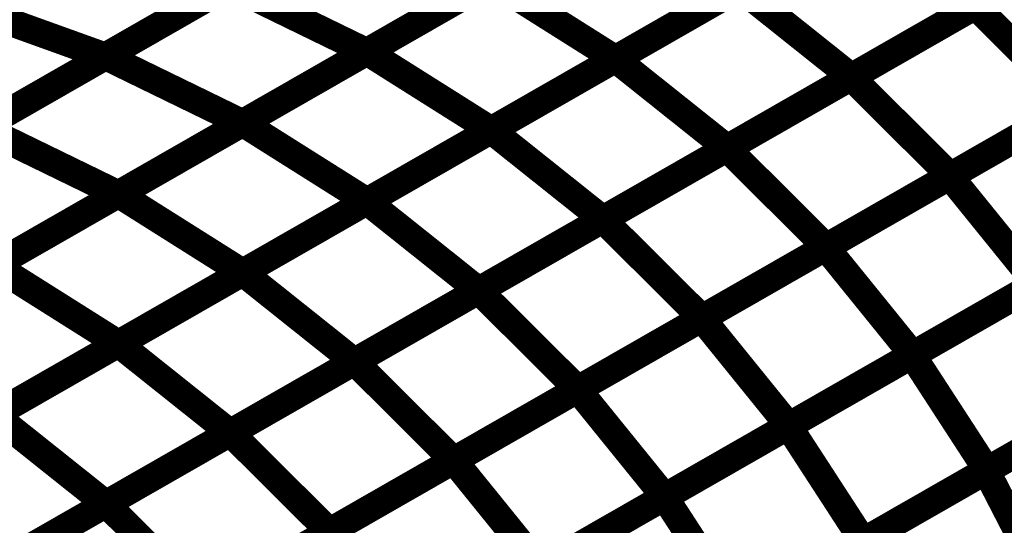
# Model space of a CAD drawing. Extents: x -1.25 to 1.51, y -3 to 3.05.
# Drawn here: x 0.06 to 0.17, y -0.43 to -0.37 of the extents above; entities that cross this region are included whole.
import ezdxf

# ---------------------------------------------------------------- set-up
doc = ezdxf.new("R2010")
doc.units = 0
doc.header["$MEASUREMENT"] = 0

msp = doc.modelspace()

# ---------------------------------------------------------------- linework, layer by layer
at = {"color": 118}
for points in [[(0.163594, -0.373146, 0.003, 0.003, 0), (0.190543, -0.357713, 0.003, 0.003, 0)], [(0.163594, -0.373146, 0.003, 0.003, 0), (0.190543, -0.357713, 0.003, 0.003, 0)], [(0.150118, -0.380862, 0.003, 0.003, 0), (0.177067, -0.365429, 0.003, 0.003, 0)], [(0.150118, -0.380862, 0.003, 0.003, 0), (0.177067, -0.365429, 0.003, 0.003, 0)], [(0.136646, -0.388579, 0.003, 0.003, 0), (0.163594, -0.373146, 0.003, 0.003, 0)], [(0.136646, -0.388579, 0.003, 0.003, 0), (0.163594, -0.373146, 0.003, 0.003, 0)], [(0.163594, -0.373146, 0.003, 0.003, 0), (0.174366, -0.383858, 0.003, 0.003, 0)], [(0.174366, -0.383858, 0.003, 0.003, 0), (0.163594, -0.373146, 0.003, 0.003, 0)], [(0.163594, -0.373146, 0.003, 0.003, 0), (0.174366, -0.383858, 0.003, 0.003, 0)], [(0.174366, -0.383858, 0.003, 0.003, 0), (0.163594, -0.373146, 0.003, 0.003, 0)], [(0.160831, -0.39161, 0.003, 0.003, 0), (0.187748, -0.376193, 0.003, 0.003, 0)], [(0.160831, -0.39161, 0.003, 0.003, 0), (0.187748, -0.376193, 0.003, 0.003, 0)], [(0.187839, -0.376142, 0.003, 0.003, 0), (0.16089, -0.391575, 0.003, 0.003, 0)], [(0.187839, -0.376142, 0.003, 0.003, 0), (0.16089, -0.391575, 0.003, 0.003, 0)], [(0.123173, -0.396295, 0.003, 0.003, 0), (0.150118, -0.380862, 0.003, 0.003, 0)], [(0.123173, -0.396295, 0.003, 0.003, 0), (0.150118, -0.380862, 0.003, 0.003, 0)], [(0.150118, -0.380862, 0.003, 0.003, 0), (0.16089, -0.391575, 0.003, 0.003, 0)], [(0.16089, -0.391575, 0.003, 0.003, 0), (0.150118, -0.380862, 0.003, 0.003, 0)], [(0.150118, -0.380862, 0.003, 0.003, 0), (0.16089, -0.391575, 0.003, 0.003, 0)], [(0.16089, -0.391575, 0.003, 0.003, 0), (0.150118, -0.380862, 0.003, 0.003, 0)], [(0.14737, -0.399319, 0.003, 0.003, 0), (0.174287, -0.383902, 0.003, 0.003, 0)], [(0.14737, -0.399319, 0.003, 0.003, 0), (0.174287, -0.383902, 0.003, 0.003, 0)], [(0.174366, -0.383858, 0.003, 0.003, 0), (0.147417, -0.399291, 0.003, 0.003, 0)], [(0.174366, -0.383858, 0.003, 0.003, 0), (0.147417, -0.399291, 0.003, 0.003, 0)], [(0.084094, -0.402059, 0.003, 0.003, 0), (0.111059, -0.386614, 0.003, 0.003, 0)], [(0.084094, -0.402059, 0.003, 0.003, 0), (0.111059, -0.386614, 0.003, 0.003, 0)], [(0.111059, -0.386614, 0.003, 0.003, 0), (0.123189, -0.396283, 0.003, 0.003, 0)], [(0.111059, -0.386614, 0.003, 0.003, 0), (0.123189, -0.396283, 0.003, 0.003, 0)], [(0.109697, -0.404012, 0.003, 0.003, 0), (0.136646, -0.388579, 0.003, 0.003, 0)], [(0.109697, -0.404012, 0.003, 0.003, 0), (0.136646, -0.388579, 0.003, 0.003, 0)], [(0.136646, -0.388579, 0.003, 0.003, 0), (0.147417, -0.399291, 0.003, 0.003, 0)], [(0.147417, -0.399291, 0.003, 0.003, 0), (0.136646, -0.388579, 0.003, 0.003, 0)], [(0.136646, -0.388579, 0.003, 0.003, 0), (0.147417, -0.399291, 0.003, 0.003, 0)], [(0.147417, -0.399291, 0.003, 0.003, 0), (0.136646, -0.388579, 0.003, 0.003, 0)], [(0.133913, -0.407024, 0.003, 0.003, 0), (0.160831, -0.39161, 0.003, 0.003, 0)], [(0.133913, -0.407024, 0.003, 0.003, 0), (0.160831, -0.39161, 0.003, 0.003, 0)], [(0.16089, -0.391575, 0.003, 0.003, 0), (0.133945, -0.407008, 0.003, 0.003, 0)], [(0.16089, -0.391575, 0.003, 0.003, 0), (0.133945, -0.407008, 0.003, 0.003, 0)], [(0.160831, -0.39161, 0.003, 0.003, 0), (0.170276, -0.403272, 0.003, 0.003, 0)], [(0.170276, -0.403272, 0.003, 0.003, 0), (0.160831, -0.39161, 0.003, 0.003, 0)], [(0.160831, -0.39161, 0.003, 0.003, 0), (0.170276, -0.403272, 0.003, 0.003, 0)], [(0.170276, -0.403272, 0.003, 0.003, 0), (0.160831, -0.39161, 0.003, 0.003, 0)], [(0.07061, -0.40978, 0.003, 0.003, 0), (0.097579, -0.394335, 0.003, 0.003, 0)], [(0.07061, -0.40978, 0.003, 0.003, 0), (0.097579, -0.394335, 0.003, 0.003, 0)], [(0.097579, -0.394335, 0.003, 0.003, 0), (0.109709, -0.404004, 0.003, 0.003, 0)], [(0.097579, -0.394335, 0.003, 0.003, 0), (0.109709, -0.404004, 0.003, 0.003, 0)], [(0.183732, -0.395563, 0.003, 0.003, 0), (0.156815, -0.41098, 0.003, 0.003, 0)], [(0.183732, -0.395563, 0.003, 0.003, 0), (0.156815, -0.41098, 0.003, 0.003, 0)], [(0.123189, -0.396283, 0.003, 0.003, 0), (0.096224, -0.411728, 0.003, 0.003, 0)], [(0.123189, -0.396283, 0.003, 0.003, 0), (0.096224, -0.411728, 0.003, 0.003, 0)], [(0.096224, -0.411728, 0.003, 0.003, 0), (0.123173, -0.396295, 0.003, 0.003, 0)], [(0.096224, -0.411728, 0.003, 0.003, 0), (0.123173, -0.396295, 0.003, 0.003, 0)], [(0.123173, -0.396295, 0.003, 0.003, 0), (0.133945, -0.407008, 0.003, 0.003, 0)], [(0.133945, -0.407008, 0.003, 0.003, 0), (0.123173, -0.396295, 0.003, 0.003, 0)], [(0.123173, -0.396295, 0.003, 0.003, 0), (0.133945, -0.407008, 0.003, 0.003, 0)], [(0.133945, -0.407008, 0.003, 0.003, 0), (0.123173, -0.396295, 0.003, 0.003, 0)], [(0.120453, -0.414732, 0.003, 0.003, 0), (0.14737, -0.399319, 0.003, 0.003, 0)], [(0.120453, -0.414732, 0.003, 0.003, 0), (0.14737, -0.399319, 0.003, 0.003, 0)], [(0.147417, -0.399291, 0.003, 0.003, 0), (0.120469, -0.414724, 0.003, 0.003, 0)], [(0.147417, -0.399291, 0.003, 0.003, 0), (0.120469, -0.414724, 0.003, 0.003, 0)], [(0.14737, -0.399319, 0.003, 0.003, 0), (0.156815, -0.41098, 0.003, 0.003, 0)], [(0.156815, -0.41098, 0.003, 0.003, 0), (0.14737, -0.399319, 0.003, 0.003, 0)], [(0.14737, -0.399319, 0.003, 0.003, 0), (0.156815, -0.41098, 0.003, 0.003, 0)], [(0.156815, -0.41098, 0.003, 0.003, 0), (0.14737, -0.399319, 0.003, 0.003, 0)], [(0.057126, -0.4175, 0.003, 0.003, 0), (0.084094, -0.402059, 0.003, 0.003, 0)], [(0.057126, -0.4175, 0.003, 0.003, 0), (0.084094, -0.402059, 0.003, 0.003, 0)], [(0.084094, -0.402059, 0.003, 0.003, 0), (0.096224, -0.411728, 0.003, 0.003, 0)], [(0.096224, -0.411728, 0.003, 0.003, 0), (0.084094, -0.402059, 0.003, 0.003, 0)], [(0.084094, -0.402059, 0.003, 0.003, 0), (0.096224, -0.411728, 0.003, 0.003, 0)], [(0.096224, -0.411728, 0.003, 0.003, 0), (0.084094, -0.402059, 0.003, 0.003, 0)], [(0.170276, -0.403272, 0.003, 0.003, 0), (0.143358, -0.418685, 0.003, 0.003, 0)], [(0.170276, -0.403272, 0.003, 0.003, 0), (0.143358, -0.418685, 0.003, 0.003, 0)], [(0.109709, -0.404004, 0.003, 0.003, 0), (0.08274, -0.419449, 0.003, 0.003, 0)], [(0.109709, -0.404004, 0.003, 0.003, 0), (0.08274, -0.419449, 0.003, 0.003, 0)], [(0.082748, -0.419445, 0.003, 0.003, 0), (0.109697, -0.404012, 0.003, 0.003, 0)], [(0.082748, -0.419445, 0.003, 0.003, 0), (0.109697, -0.404012, 0.003, 0.003, 0)], [(0.109697, -0.404012, 0.003, 0.003, 0), (0.120469, -0.414724, 0.003, 0.003, 0)], [(0.120469, -0.414724, 0.003, 0.003, 0), (0.109697, -0.404012, 0.003, 0.003, 0)], [(0.109697, -0.404012, 0.003, 0.003, 0), (0.120469, -0.414724, 0.003, 0.003, 0)], [(0.120469, -0.414724, 0.003, 0.003, 0), (0.109697, -0.404012, 0.003, 0.003, 0)], [(0.106992, -0.422441, 0.003, 0.003, 0), (0.133913, -0.407024, 0.003, 0.003, 0)], [(0.106992, -0.422441, 0.003, 0.003, 0), (0.133913, -0.407024, 0.003, 0.003, 0)], [(0.133945, -0.407008, 0.003, 0.003, 0), (0.106996, -0.422441, 0.003, 0.003, 0)], [(0.133945, -0.407008, 0.003, 0.003, 0), (0.106996, -0.422441, 0.003, 0.003, 0)], [(0.133913, -0.407024, 0.003, 0.003, 0), (0.143358, -0.418685, 0.003, 0.003, 0)], [(0.143358, -0.418685, 0.003, 0.003, 0), (0.133913, -0.407024, 0.003, 0.003, 0)], [(0.133913, -0.407024, 0.003, 0.003, 0), (0.143358, -0.418685, 0.003, 0.003, 0)], [(0.143358, -0.418685, 0.003, 0.003, 0), (0.133913, -0.407024, 0.003, 0.003, 0)], [(0.043642, -0.425224, 0.003, 0.003, 0), (0.07061, -0.40978, 0.003, 0.003, 0)], [(0.043642, -0.425224, 0.003, 0.003, 0), (0.07061, -0.40978, 0.003, 0.003, 0)], [(0.07061, -0.40978, 0.003, 0.003, 0), (0.08274, -0.419449, 0.003, 0.003, 0)], [(0.08274, -0.419449, 0.003, 0.003, 0), (0.07061, -0.40978, 0.003, 0.003, 0)], [(0.07061, -0.40978, 0.003, 0.003, 0), (0.08274, -0.419449, 0.003, 0.003, 0)], [(0.08274, -0.419449, 0.003, 0.003, 0), (0.07061, -0.40978, 0.003, 0.003, 0)], [(0.096224, -0.411728, 0.003, 0.003, 0), (0.069256, -0.427169, 0.003, 0.003, 0)], [(0.096224, -0.411728, 0.003, 0.003, 0), (0.069256, -0.427169, 0.003, 0.003, 0)], [(0.069272, -0.427161, 0.003, 0.003, 0), (0.096224, -0.411728, 0.003, 0.003, 0)], [(0.069272, -0.427161, 0.003, 0.003, 0), (0.096224, -0.411728, 0.003, 0.003, 0)], [(0.096224, -0.411728, 0.003, 0.003, 0), (0.106996, -0.422441, 0.003, 0.003, 0)], [(0.106996, -0.422441, 0.003, 0.003, 0), (0.096224, -0.411728, 0.003, 0.003, 0)], [(0.096224, -0.411728, 0.003, 0.003, 0), (0.106996, -0.422441, 0.003, 0.003, 0)], [(0.106996, -0.422441, 0.003, 0.003, 0), (0.096224, -0.411728, 0.003, 0.003, 0)], [(0.156815, -0.41098, 0.003, 0.003, 0), (0.129898, -0.426394, 0.003, 0.003, 0)], [(0.156815, -0.41098, 0.003, 0.003, 0), (0.129898, -0.426394, 0.003, 0.003, 0)], [(0.120469, -0.414724, 0.003, 0.003, 0), (0.09352, -0.430157, 0.003, 0.003, 0)], [(0.120469, -0.414724, 0.003, 0.003, 0), (0.09352, -0.430157, 0.003, 0.003, 0)], [(0.093535, -0.43015, 0.003, 0.003, 0), (0.120453, -0.414732, 0.003, 0.003, 0)], [(0.093535, -0.43015, 0.003, 0.003, 0), (0.120453, -0.414732, 0.003, 0.003, 0)], [(0.120453, -0.414732, 0.003, 0.003, 0), (0.129898, -0.426394, 0.003, 0.003, 0)], [(0.129898, -0.426394, 0.003, 0.003, 0), (0.120453, -0.414732, 0.003, 0.003, 0)], [(0.120453, -0.414732, 0.003, 0.003, 0), (0.129898, -0.426394, 0.003, 0.003, 0)], [(0.129898, -0.426394, 0.003, 0.003, 0), (0.120453, -0.414732, 0.003, 0.003, 0)], [(0.057126, -0.4175, 0.003, 0.003, 0), (0.069256, -0.427169, 0.003, 0.003, 0)], [(0.069256, -0.427169, 0.003, 0.003, 0), (0.057126, -0.4175, 0.003, 0.003, 0)], [(0.057126, -0.4175, 0.003, 0.003, 0), (0.069256, -0.427169, 0.003, 0.003, 0)], [(0.069256, -0.427169, 0.003, 0.003, 0), (0.057126, -0.4175, 0.003, 0.003, 0)], [(0.143358, -0.418685, 0.003, 0.003, 0), (0.116437, -0.434102, 0.003, 0.003, 0)], [(0.143358, -0.418685, 0.003, 0.003, 0), (0.116437, -0.434102, 0.003, 0.003, 0)], [(0.08274, -0.419449, 0.003, 0.003, 0), (0.055772, -0.434894, 0.003, 0.003, 0)], [(0.08274, -0.419449, 0.003, 0.003, 0), (0.055772, -0.434894, 0.003, 0.003, 0)], [(0.055799, -0.434878, 0.003, 0.003, 0), (0.082748, -0.419445, 0.003, 0.003, 0)], [(0.055799, -0.434878, 0.003, 0.003, 0), (0.082748, -0.419445, 0.003, 0.003, 0)], [(0.082748, -0.419445, 0.003, 0.003, 0), (0.09352, -0.430157, 0.003, 0.003, 0)], [(0.09352, -0.430157, 0.003, 0.003, 0), (0.082748, -0.419445, 0.003, 0.003, 0)], [(0.082748, -0.419445, 0.003, 0.003, 0), (0.09352, -0.430157, 0.003, 0.003, 0)], [(0.09352, -0.430157, 0.003, 0.003, 0), (0.082748, -0.419445, 0.003, 0.003, 0)], [(0.106996, -0.422441, 0.003, 0.003, 0), (0.080043, -0.437874, 0.003, 0.003, 0)], [(0.106996, -0.422441, 0.003, 0.003, 0), (0.080043, -0.437874, 0.003, 0.003, 0)], [(0.080075, -0.437858, 0.003, 0.003, 0), (0.106992, -0.422441, 0.003, 0.003, 0)], [(0.080075, -0.437858, 0.003, 0.003, 0), (0.106992, -0.422441, 0.003, 0.003, 0)], [(0.106992, -0.422441, 0.003, 0.003, 0), (0.116437, -0.434102, 0.003, 0.003, 0)], [(0.116437, -0.434102, 0.003, 0.003, 0), (0.106992, -0.422441, 0.003, 0.003, 0)], [(0.106992, -0.422441, 0.003, 0.003, 0), (0.116437, -0.434102, 0.003, 0.003, 0)], [(0.116437, -0.434102, 0.003, 0.003, 0), (0.106992, -0.422441, 0.003, 0.003, 0)], [(0.129898, -0.426394, 0.003, 0.003, 0), (0.10298, -0.441811, 0.003, 0.003, 0)], [(0.129898, -0.426394, 0.003, 0.003, 0), (0.10298, -0.441811, 0.003, 0.003, 0)], [(0.069256, -0.427169, 0.003, 0.003, 0), (0.042291, -0.442614, 0.003, 0.003, 0)], [(0.069256, -0.427169, 0.003, 0.003, 0), (0.042291, -0.442614, 0.003, 0.003, 0)], [(0.042327, -0.442594, 0.003, 0.003, 0), (0.069272, -0.427161, 0.003, 0.003, 0)], [(0.042327, -0.442594, 0.003, 0.003, 0), (0.069272, -0.427161, 0.003, 0.003, 0)], [(0.069272, -0.427161, 0.003, 0.003, 0), (0.080043, -0.437874, 0.003, 0.003, 0)], [(0.080043, -0.437874, 0.003, 0.003, 0), (0.069272, -0.427161, 0.003, 0.003, 0)], [(0.069272, -0.427161, 0.003, 0.003, 0), (0.080043, -0.437874, 0.003, 0.003, 0)], [(0.080043, -0.437874, 0.003, 0.003, 0), (0.069272, -0.427161, 0.003, 0.003, 0)], [(0.09352, -0.430157, 0.003, 0.003, 0), (0.066571, -0.445591, 0.003, 0.003, 0)], [(0.09352, -0.430157, 0.003, 0.003, 0), (0.066571, -0.445591, 0.003, 0.003, 0)], [(0.066618, -0.445563, 0.003, 0.003, 0), (0.093535, -0.43015, 0.003, 0.003, 0)], [(0.066618, -0.445563, 0.003, 0.003, 0), (0.093535, -0.43015, 0.003, 0.003, 0)], [(0.093535, -0.43015, 0.003, 0.003, 0), (0.10298, -0.441811, 0.003, 0.003, 0)], [(0.10298, -0.441811, 0.003, 0.003, 0), (0.093535, -0.43015, 0.003, 0.003, 0)], [(0.093535, -0.43015, 0.003, 0.003, 0), (0.10298, -0.441811, 0.003, 0.003, 0)], [(0.10298, -0.441811, 0.003, 0.003, 0), (0.093535, -0.43015, 0.003, 0.003, 0)]]:
    msp.add_lwpolyline(points, format="xyseb", dxfattribs=at)
at = {"color": 0}
for points in [[(0.097579, -0.378106, 0.003, 0.003, 0), (0.124543, -0.362665, 0.003, 0.003, 0)], [(0.097579, -0.378106, 0.003, 0.003, 0), (0.124543, -0.362665, 0.003, 0.003, 0)], [(0.096091, -0.363201, 0.003, 0.003, 0), (0.069185, -0.37861, 0.003, 0.003, 0)], [(0.096091, -0.363201, 0.003, 0.003, 0), (0.069185, -0.37861, 0.003, 0.003, 0)], [(0.069201, -0.378598, 0.003, 0.003, 0), (0.096154, -0.363165, 0.003, 0.003, 0)], [(0.069201, -0.378598, 0.003, 0.003, 0), (0.096154, -0.363165, 0.003, 0.003, 0)], [(0.124504, -0.362689, 0.003, 0.003, 0), (0.097551, -0.378122, 0.003, 0.003, 0)], [(0.124504, -0.362689, 0.003, 0.003, 0), (0.097551, -0.378122, 0.003, 0.003, 0)], [(0.124543, -0.378894, 0.003, 0.003, 0), (0.151512, -0.363449, 0.003, 0.003, 0)], [(0.124543, -0.378894, 0.003, 0.003, 0), (0.151512, -0.363449, 0.003, 0.003, 0)], [(0.151516, -0.363445, 0.003, 0.003, 0), (0.124547, -0.37889, 0.003, 0.003, 0)], [(0.151516, -0.363445, 0.003, 0.003, 0), (0.124547, -0.37889, 0.003, 0.003, 0)], [(0.177122, -0.365398, 0.003, 0.003, 0), (0.150154, -0.380843, 0.003, 0.003, 0)], [(0.177122, -0.365398, 0.003, 0.003, 0), (0.150154, -0.380843, 0.003, 0.003, 0)], [(0.055728, -0.386315, 0.003, 0.003, 0), (0.082677, -0.370882, 0.003, 0.003, 0)], [(0.055728, -0.386315, 0.003, 0.003, 0), (0.082677, -0.370882, 0.003, 0.003, 0)], [(0.082638, -0.370906, 0.003, 0.003, 0), (0.055728, -0.386315, 0.003, 0.003, 0)], [(0.082638, -0.370906, 0.003, 0.003, 0), (0.055728, -0.386315, 0.003, 0.003, 0)], [(0.082677, -0.370882, 0.003, 0.003, 0), (0.097551, -0.378122, 0.003, 0.003, 0)], [(0.097551, -0.378122, 0.003, 0.003, 0), (0.082677, -0.370882, 0.003, 0.003, 0)], [(0.082677, -0.370882, 0.003, 0.003, 0), (0.097551, -0.378122, 0.003, 0.003, 0)], [(0.097551, -0.378122, 0.003, 0.003, 0), (0.082677, -0.370882, 0.003, 0.003, 0)], [(0.111028, -0.370406, 0.003, 0.003, 0), (0.084075, -0.385839, 0.003, 0.003, 0)], [(0.111028, -0.370406, 0.003, 0.003, 0), (0.084075, -0.385839, 0.003, 0.003, 0)], [(0.084094, -0.385831, 0.003, 0.003, 0), (0.111059, -0.370386, 0.003, 0.003, 0)], [(0.084094, -0.385831, 0.003, 0.003, 0), (0.111059, -0.370386, 0.003, 0.003, 0)], [(0.111059, -0.370386, 0.003, 0.003, 0), (0.124547, -0.37889, 0.003, 0.003, 0)], [(0.124547, -0.37889, 0.003, 0.003, 0), (0.111059, -0.370386, 0.003, 0.003, 0)], [(0.111059, -0.370386, 0.003, 0.003, 0), (0.124547, -0.37889, 0.003, 0.003, 0)], [(0.124547, -0.37889, 0.003, 0.003, 0), (0.111059, -0.370386, 0.003, 0.003, 0)], [(0.111059, -0.386614, 0.003, 0.003, 0), (0.138024, -0.371173, 0.003, 0.003, 0)], [(0.111059, -0.386614, 0.003, 0.003, 0), (0.138024, -0.371173, 0.003, 0.003, 0)], [(0.138031, -0.371169, 0.003, 0.003, 0), (0.111067, -0.38661, 0.003, 0.003, 0)], [(0.138031, -0.371169, 0.003, 0.003, 0), (0.111067, -0.38661, 0.003, 0.003, 0)], [(0.138024, -0.371173, 0.003, 0.003, 0), (0.150154, -0.380843, 0.003, 0.003, 0)], [(0.150154, -0.380843, 0.003, 0.003, 0), (0.138024, -0.371173, 0.003, 0.003, 0)], [(0.138024, -0.371173, 0.003, 0.003, 0), (0.150154, -0.380843, 0.003, 0.003, 0)], [(0.150154, -0.380843, 0.003, 0.003, 0), (0.138024, -0.371173, 0.003, 0.003, 0)], [(0.052929, -0.37276, 0.003, 0.003, 0), (0.069185, -0.37861, 0.003, 0.003, 0)], [(0.069185, -0.37861, 0.003, 0.003, 0), (0.052929, -0.37276, 0.003, 0.003, 0)], [(0.052929, -0.37276, 0.003, 0.003, 0), (0.069185, -0.37861, 0.003, 0.003, 0)], [(0.069185, -0.37861, 0.003, 0.003, 0), (0.052929, -0.37276, 0.003, 0.003, 0)], [(0.163642, -0.373118, 0.003, 0.003, 0), (0.136673, -0.388563, 0.003, 0.003, 0)], [(0.163642, -0.373118, 0.003, 0.003, 0), (0.136673, -0.388563, 0.003, 0.003, 0)], [(0.04226, -0.394031, 0.003, 0.003, 0), (0.069201, -0.378598, 0.003, 0.003, 0)], [(0.04226, -0.394031, 0.003, 0.003, 0), (0.069201, -0.378598, 0.003, 0.003, 0)], [(0.069185, -0.37861, 0.003, 0.003, 0), (0.04228, -0.39402, 0.003, 0.003, 0)], [(0.069185, -0.37861, 0.003, 0.003, 0), (0.04228, -0.39402, 0.003, 0.003, 0)], [(0.069201, -0.378598, 0.003, 0.003, 0), (0.084075, -0.385839, 0.003, 0.003, 0)], [(0.084075, -0.385839, 0.003, 0.003, 0), (0.069201, -0.378598, 0.003, 0.003, 0)], [(0.069201, -0.378598, 0.003, 0.003, 0), (0.084075, -0.385839, 0.003, 0.003, 0)], [(0.084075, -0.385839, 0.003, 0.003, 0), (0.069201, -0.378598, 0.003, 0.003, 0)], [(0.097551, -0.378122, 0.003, 0.003, 0), (0.070602, -0.393555, 0.003, 0.003, 0)], [(0.097551, -0.378122, 0.003, 0.003, 0), (0.070602, -0.393555, 0.003, 0.003, 0)], [(0.07061, -0.393551, 0.003, 0.003, 0), (0.097579, -0.378106, 0.003, 0.003, 0)], [(0.07061, -0.393551, 0.003, 0.003, 0), (0.097579, -0.378106, 0.003, 0.003, 0)], [(0.097579, -0.378106, 0.003, 0.003, 0), (0.111067, -0.38661, 0.003, 0.003, 0)], [(0.111067, -0.38661, 0.003, 0.003, 0), (0.097579, -0.378106, 0.003, 0.003, 0)], [(0.097579, -0.378106, 0.003, 0.003, 0), (0.111067, -0.38661, 0.003, 0.003, 0)], [(0.111067, -0.38661, 0.003, 0.003, 0), (0.097579, -0.378106, 0.003, 0.003, 0)], [(0.097579, -0.394335, 0.003, 0.003, 0), (0.124543, -0.378894, 0.003, 0.003, 0)], [(0.097579, -0.394335, 0.003, 0.003, 0), (0.124543, -0.378894, 0.003, 0.003, 0)], [(0.124547, -0.37889, 0.003, 0.003, 0), (0.097583, -0.394335, 0.003, 0.003, 0)], [(0.124547, -0.37889, 0.003, 0.003, 0), (0.097583, -0.394335, 0.003, 0.003, 0)], [(0.124543, -0.378894, 0.003, 0.003, 0), (0.136673, -0.388563, 0.003, 0.003, 0)], [(0.136673, -0.388563, 0.003, 0.003, 0), (0.124543, -0.378894, 0.003, 0.003, 0)], [(0.124543, -0.378894, 0.003, 0.003, 0), (0.136673, -0.388563, 0.003, 0.003, 0)], [(0.136673, -0.388563, 0.003, 0.003, 0), (0.124543, -0.378894, 0.003, 0.003, 0)], [(0.150154, -0.380843, 0.003, 0.003, 0), (0.123189, -0.396283, 0.003, 0.003, 0)], [(0.150154, -0.380843, 0.003, 0.003, 0), (0.123189, -0.396283, 0.003, 0.003, 0)], [(0.057126, -0.401276, 0.003, 0.003, 0), (0.084094, -0.385831, 0.003, 0.003, 0)], [(0.057126, -0.401276, 0.003, 0.003, 0), (0.084094, -0.385831, 0.003, 0.003, 0)], [(0.084075, -0.385839, 0.003, 0.003, 0), (0.057134, -0.401272, 0.003, 0.003, 0)], [(0.084075, -0.385839, 0.003, 0.003, 0), (0.057134, -0.401272, 0.003, 0.003, 0)], [(0.084094, -0.385831, 0.003, 0.003, 0), (0.097583, -0.394335, 0.003, 0.003, 0)], [(0.097583, -0.394335, 0.003, 0.003, 0), (0.084094, -0.385831, 0.003, 0.003, 0)], [(0.084094, -0.385831, 0.003, 0.003, 0), (0.097583, -0.394335, 0.003, 0.003, 0)], [(0.097583, -0.394335, 0.003, 0.003, 0), (0.084094, -0.385831, 0.003, 0.003, 0)], [(0.055728, -0.386315, 0.003, 0.003, 0), (0.070602, -0.393555, 0.003, 0.003, 0)], [(0.070602, -0.393555, 0.003, 0.003, 0), (0.055728, -0.386315, 0.003, 0.003, 0)], [(0.055728, -0.386315, 0.003, 0.003, 0), (0.070602, -0.393555, 0.003, 0.003, 0)], [(0.070602, -0.393555, 0.003, 0.003, 0), (0.055728, -0.386315, 0.003, 0.003, 0)], [(0.111067, -0.38661, 0.003, 0.003, 0), (0.084098, -0.402055, 0.003, 0.003, 0)], [(0.111067, -0.38661, 0.003, 0.003, 0), (0.084098, -0.402055, 0.003, 0.003, 0)], [(0.123189, -0.396283, 0.003, 0.003, 0), (0.111059, -0.386614, 0.003, 0.003, 0)], [(0.123189, -0.396283, 0.003, 0.003, 0), (0.111059, -0.386614, 0.003, 0.003, 0)], [(0.136673, -0.388563, 0.003, 0.003, 0), (0.109709, -0.404004, 0.003, 0.003, 0)], [(0.136673, -0.388563, 0.003, 0.003, 0), (0.109709, -0.404004, 0.003, 0.003, 0)], [(0.043642, -0.408996, 0.003, 0.003, 0), (0.07061, -0.393551, 0.003, 0.003, 0)], [(0.043642, -0.408996, 0.003, 0.003, 0), (0.07061, -0.393551, 0.003, 0.003, 0)], [(0.070602, -0.393555, 0.003, 0.003, 0), (0.043657, -0.408988, 0.003, 0.003, 0)], [(0.070602, -0.393555, 0.003, 0.003, 0), (0.043657, -0.408988, 0.003, 0.003, 0)], [(0.07061, -0.393551, 0.003, 0.003, 0), (0.084098, -0.402055, 0.003, 0.003, 0)], [(0.084098, -0.402055, 0.003, 0.003, 0), (0.07061, -0.393551, 0.003, 0.003, 0)], [(0.07061, -0.393551, 0.003, 0.003, 0), (0.084098, -0.402055, 0.003, 0.003, 0)], [(0.084098, -0.402055, 0.003, 0.003, 0), (0.07061, -0.393551, 0.003, 0.003, 0)], [(0.097583, -0.394335, 0.003, 0.003, 0), (0.070614, -0.40978, 0.003, 0.003, 0)], [(0.097583, -0.394335, 0.003, 0.003, 0), (0.070614, -0.40978, 0.003, 0.003, 0)], [(0.109709, -0.404004, 0.003, 0.003, 0), (0.097579, -0.394335, 0.003, 0.003, 0)], [(0.109709, -0.404004, 0.003, 0.003, 0), (0.097579, -0.394335, 0.003, 0.003, 0)], [(0.057126, -0.401276, 0.003, 0.003, 0), (0.070614, -0.40978, 0.003, 0.003, 0)], [(0.070614, -0.40978, 0.003, 0.003, 0), (0.057126, -0.401276, 0.003, 0.003, 0)], [(0.057126, -0.401276, 0.003, 0.003, 0), (0.070614, -0.40978, 0.003, 0.003, 0)], [(0.070614, -0.40978, 0.003, 0.003, 0), (0.057126, -0.401276, 0.003, 0.003, 0)], [(0.084098, -0.402055, 0.003, 0.003, 0), (0.057126, -0.4175, 0.003, 0.003, 0)], [(0.084098, -0.402055, 0.003, 0.003, 0), (0.057126, -0.4175, 0.003, 0.003, 0)], [(0.070614, -0.40978, 0.003, 0.003, 0), (0.043646, -0.425224, 0.003, 0.003, 0)], [(0.070614, -0.40978, 0.003, 0.003, 0), (0.043646, -0.425224, 0.003, 0.003, 0)]]:
    msp.add_lwpolyline(points, format="xyseb", dxfattribs=at)
at = {"color": 128}
for points in [[(0.156752, -0.411016, 0.003, 0.003, 0), (0.18363, -0.395622, 0.003, 0.003, 0)], [(0.156752, -0.411016, 0.003, 0.003, 0), (0.18363, -0.395622, 0.003, 0.003, 0)], [(0.143315, -0.418709, 0.003, 0.003, 0), (0.170193, -0.403319, 0.003, 0.003, 0)], [(0.143315, -0.418709, 0.003, 0.003, 0), (0.170193, -0.403319, 0.003, 0.003, 0)], [(0.164791, -0.423551, 0.003, 0.003, 0), (0.191614, -0.408189, 0.003, 0.003, 0)], [(0.164791, -0.423551, 0.003, 0.003, 0), (0.191614, -0.408189, 0.003, 0.003, 0)], [(0.191748, -0.40811, 0.003, 0.003, 0), (0.16487, -0.423504, 0.003, 0.003, 0)], [(0.191748, -0.40811, 0.003, 0.003, 0), (0.16487, -0.423504, 0.003, 0.003, 0)], [(0.129878, -0.426406, 0.003, 0.003, 0), (0.156752, -0.411016, 0.003, 0.003, 0)], [(0.129878, -0.426406, 0.003, 0.003, 0), (0.156752, -0.411016, 0.003, 0.003, 0)], [(0.156752, -0.411016, 0.003, 0.003, 0), (0.16487, -0.423504, 0.003, 0.003, 0)], [(0.16487, -0.423504, 0.003, 0.003, 0), (0.156752, -0.411016, 0.003, 0.003, 0)], [(0.156752, -0.411016, 0.003, 0.003, 0), (0.16487, -0.423504, 0.003, 0.003, 0)], [(0.16487, -0.423504, 0.003, 0.003, 0), (0.156752, -0.411016, 0.003, 0.003, 0)], [(0.151378, -0.431228, 0.003, 0.003, 0), (0.178201, -0.41587, 0.003, 0.003, 0)], [(0.151378, -0.431228, 0.003, 0.003, 0), (0.178201, -0.41587, 0.003, 0.003, 0)], [(0.178307, -0.415807, 0.003, 0.003, 0), (0.151433, -0.431201, 0.003, 0.003, 0)], [(0.178307, -0.415807, 0.003, 0.003, 0), (0.151433, -0.431201, 0.003, 0.003, 0)], [(0.116441, -0.434102, 0.003, 0.003, 0), (0.143315, -0.418709, 0.003, 0.003, 0)], [(0.116441, -0.434102, 0.003, 0.003, 0), (0.143315, -0.418709, 0.003, 0.003, 0)], [(0.143315, -0.418709, 0.003, 0.003, 0), (0.151433, -0.431201, 0.003, 0.003, 0)], [(0.151433, -0.431201, 0.003, 0.003, 0), (0.143315, -0.418709, 0.003, 0.003, 0)], [(0.143315, -0.418709, 0.003, 0.003, 0), (0.151433, -0.431201, 0.003, 0.003, 0)], [(0.151433, -0.431201, 0.003, 0.003, 0), (0.143315, -0.418709, 0.003, 0.003, 0)], [(0.137969, -0.438909, 0.003, 0.003, 0), (0.164791, -0.423551, 0.003, 0.003, 0)], [(0.137969, -0.438909, 0.003, 0.003, 0), (0.164791, -0.423551, 0.003, 0.003, 0)], [(0.16487, -0.423504, 0.003, 0.003, 0), (0.137996, -0.438894, 0.003, 0.003, 0)], [(0.16487, -0.423504, 0.003, 0.003, 0), (0.137996, -0.438894, 0.003, 0.003, 0)], [(0.164791, -0.423551, 0.003, 0.003, 0), (0.171598, -0.43676, 0.003, 0.003, 0)], [(0.171598, -0.43676, 0.003, 0.003, 0), (0.164791, -0.423551, 0.003, 0.003, 0)], [(0.164791, -0.423551, 0.003, 0.003, 0), (0.171598, -0.43676, 0.003, 0.003, 0)], [(0.171598, -0.43676, 0.003, 0.003, 0), (0.164791, -0.423551, 0.003, 0.003, 0)], [(0.103004, -0.441795, 0.003, 0.003, 0), (0.129878, -0.426406, 0.003, 0.003, 0)], [(0.103004, -0.441795, 0.003, 0.003, 0), (0.129878, -0.426406, 0.003, 0.003, 0)], [(0.129878, -0.426406, 0.003, 0.003, 0), (0.137996, -0.438894, 0.003, 0.003, 0)], [(0.137996, -0.438894, 0.003, 0.003, 0), (0.129878, -0.426406, 0.003, 0.003, 0)], [(0.129878, -0.426406, 0.003, 0.003, 0), (0.137996, -0.438894, 0.003, 0.003, 0)], [(0.137996, -0.438894, 0.003, 0.003, 0), (0.129878, -0.426406, 0.003, 0.003, 0)]]:
    msp.add_lwpolyline(points, format="xyseb", dxfattribs=at)

doc.saveas('drawing.dxf')
